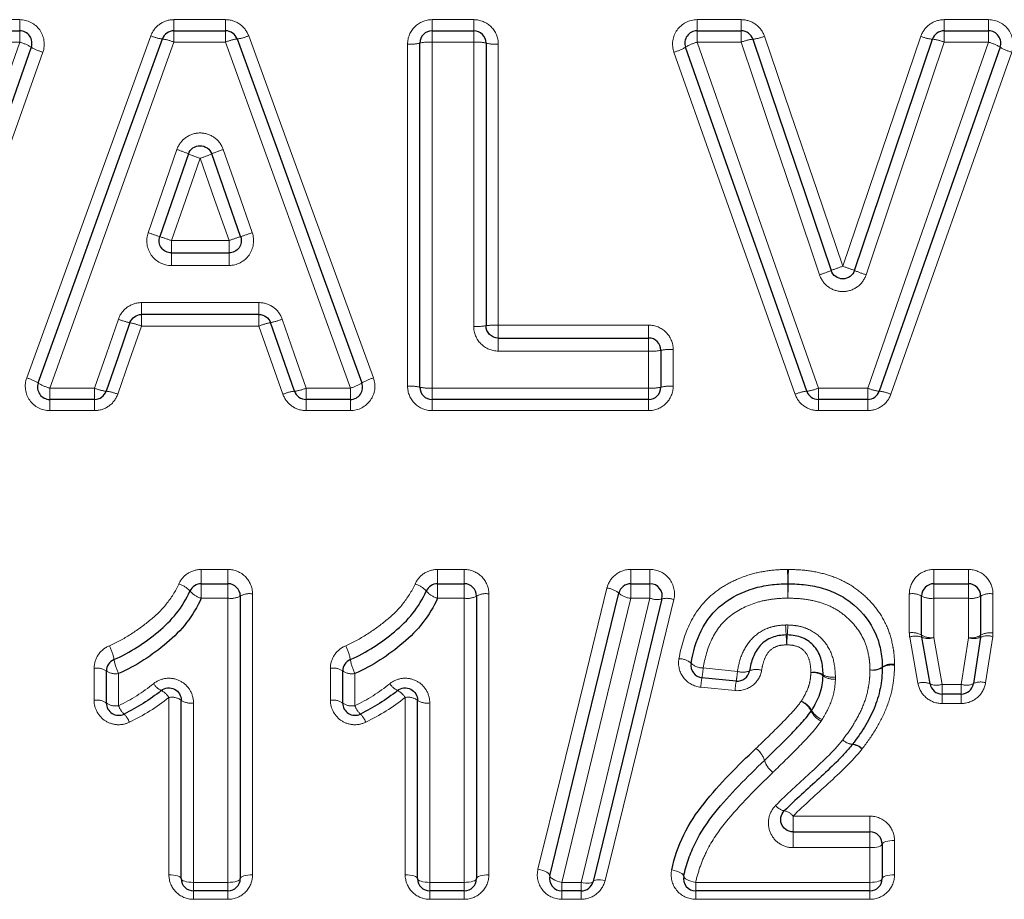
# Model space of a CAD drawing. Units: millimetres. Extents: x 86 to 321, y 4 to 293.
# Drawn here: x 224 to 240, y 184 to 198 of the extents above; entities that cross this region are included whole.
import ezdxf

# ---------------------------------------------------------------- set-up
doc = ezdxf.new("R2010")
doc.units = ezdxf.units.MM
doc.linetypes.add('PHANTOM', pattern=[12.7, 6.35, -1.27, 1.27, -1.27, 1.27, -1.27])

msp = doc.modelspace()

# ---------------------------------------------------------------- linework, layer by layer
at = {"color": 8, "linetype": 'PHANTOM', "lineweight": 18}
for p, q in [((223.012, 198.139), (223.734, 198.139)), ((223.734, 198.139), (223.734, 197.957)), ((226.245, 198.139), (226.245, 197.957)), ((226.245, 198.139), (227.085, 198.139)), ((227.085, 198.139), (227.085, 197.957)), ((230.447, 197.957), (230.447, 198.139)), ((230.447, 198.139), (231.124, 198.139)), ((231.124, 197.957), (231.124, 198.139)), ((234.76, 197.957), (234.76, 198.139)), ((234.76, 198.139), (235.478, 198.139)), ((235.478, 197.957), (235.478, 198.139)), ((238.781, 198.139), (238.781, 197.957)), ((238.781, 198.139), (239.503, 198.139)), ((239.503, 198.139), (239.503, 197.957)), ((223.734, 197.957), (223.734, 197.772)), ((226.245, 197.957), (226.245, 197.772)), ((227.085, 197.957), (227.085, 197.772)), ((230.447, 197.772), (230.447, 197.957)), ((231.124, 197.772), (231.124, 197.957)), ((234.76, 197.772), (234.76, 197.957)), ((235.478, 197.772), (235.478, 197.957)), ((238.781, 197.957), (238.781, 197.772)), ((239.503, 197.957), (239.503, 197.772)), ((223.734, 197.772), (223.012, 197.772)), ((227.085, 197.772), (226.245, 197.772)), ((230.447, 197.772), (230.447, 192.141)), ((231.124, 197.772), (230.447, 197.772)), ((231.124, 193.147), (231.124, 197.772)), ((235.478, 197.772), (234.76, 197.772)), ((239.503, 197.772), (238.781, 197.772)), ((230.047, 192.173), (230.047, 197.741)), ((231.524, 197.741), (231.524, 193.167)), ((226.203, 194.544), (227.141, 194.544)), ((226.203, 194.544), (226.203, 194.341)), ((227.141, 194.341), (227.141, 194.544)), ((226.203, 194.137), (226.203, 194.341)), ((227.141, 194.341), (227.141, 194.137)), ((227.141, 194.137), (226.203, 194.137)), ((225.718, 193.533), (227.629, 193.533)), ((225.718, 193.533), (225.718, 193.341)), ((227.629, 193.533), (227.629, 193.341)), ((225.718, 193.341), (225.718, 193.152)), ((227.629, 193.341), (227.629, 193.152)), ((227.629, 193.152), (225.718, 193.152)), ((231.524, 193.167), (231.524, 192.957)), ((231.524, 193.167), (233.97, 193.167)), ((233.97, 193.167), (233.97, 192.957)), ((231.524, 192.957), (231.524, 192.744)), ((233.97, 192.957), (233.97, 192.744)), ((233.97, 192.744), (231.524, 192.744)), ((233.97, 192.141), (233.97, 192.744)), ((234.37, 192.769), (234.37, 192.173)), ((224.224, 192.141), (224.952, 192.141)), ((224.224, 191.957), (224.224, 192.141)), ((224.952, 191.957), (224.952, 192.141)), ((228.396, 192.141), (229.116, 192.141)), ((228.396, 192.141), (228.396, 191.957)), ((229.116, 192.141), (229.116, 191.957)), ((230.447, 192.141), (233.97, 192.141)), ((230.447, 191.957), (230.447, 192.141)), ((233.97, 192.141), (233.97, 191.957)), ((236.733, 192.141), (237.536, 192.141)), ((236.733, 191.957), (236.733, 192.141)), ((237.536, 192.141), (237.536, 191.957)), ((224.224, 191.775), (224.224, 191.957)), ((224.952, 191.775), (224.952, 191.957)), ((228.396, 191.957), (228.396, 191.775)), ((229.116, 191.957), (229.116, 191.775)), ((230.447, 191.957), (230.447, 191.775)), ((233.97, 191.775), (233.97, 191.957)), ((236.733, 191.957), (236.733, 191.775)), ((237.536, 191.775), (237.536, 191.957)), ((224.952, 191.775), (224.224, 191.775)), ((229.116, 191.775), (228.396, 191.775)), ((233.97, 191.775), (230.447, 191.775)), ((237.536, 191.775), (236.733, 191.775)), ((226.689, 189.19), (227.124, 189.19)), ((226.689, 189.19), (226.689, 188.957)), ((227.124, 189.19), (227.124, 188.957)), ((230.535, 189.19), (230.97, 189.19)), ((230.535, 189.19), (230.535, 188.957)), ((230.97, 189.19), (230.97, 188.957)), ((233.68, 189.19), (233.993, 189.19)), ((233.68, 188.957), (233.68, 189.19)), ((233.993, 189.19), (233.993, 188.957)), ((238.614, 189.19), (239.175, 189.19)), ((238.614, 188.957), (238.614, 189.19)), ((239.175, 189.19), (239.175, 188.957)), ((226.689, 188.957), (226.689, 188.722)), ((227.124, 188.957), (227.124, 188.722)), ((230.535, 188.957), (230.535, 188.722)), ((230.97, 188.957), (230.97, 188.722)), ((233.68, 188.722), (233.68, 188.957)), ((233.993, 188.957), (233.993, 188.722)), ((238.614, 188.722), (238.614, 188.957)), ((239.175, 188.957), (239.175, 188.722)), ((227.524, 188.792), (227.524, 184.218)), ((231.37, 188.792), (231.37, 184.218)), ((238.214, 188.159), (238.214, 188.792)), ((239.575, 188.792), (239.575, 188.156)), ((227.124, 188.722), (226.689, 188.722)), ((227.124, 184.096), (227.124, 188.722)), ((230.97, 188.722), (230.535, 188.722)), ((230.97, 184.096), (230.97, 188.722)), ((233.993, 188.722), (233.68, 188.722)), ((239.175, 188.722), (238.614, 188.722)), ((238.614, 188.722), (238.614, 188.081)), ((239.175, 188.079), (239.175, 188.722)), ((238.354, 187.336), (238.22, 188.089)), ((238.614, 188.081), (238.748, 187.319)), ((239.059, 187.319), (239.175, 188.079)), ((239.571, 188.096), (239.455, 187.345)), ((224.945, 187.06), (224.945, 187.579)), ((228.791, 187.06), (228.791, 187.579)), ((234.858, 187.586), (235.416, 187.531)), ((225.345, 187.496), (225.345, 186.97)), ((229.191, 187.496), (229.191, 186.97)), ((235.377, 187.218), (234.819, 187.273)), ((238.748, 187.319), (239.059, 187.319)), ((238.748, 187.162), (238.748, 187.319)), ((239.059, 187.319), (239.059, 187.162)), ((226.163, 184.218), (226.163, 187.106)), ((230.009, 184.218), (230.009, 187.106)), ((238.748, 187.162), (238.748, 187.007)), ((239.059, 187.007), (239.059, 187.162)), ((226.563, 187.017), (226.563, 184.096)), ((230.409, 187.017), (230.409, 184.096)), ((239.059, 187.007), (238.748, 187.007)), ((236.321, 185.174), (237.573, 185.174)), ((236.321, 185.174), (236.321, 184.918)), ((237.573, 184.918), (237.573, 185.174)), ((236.321, 184.661), (236.321, 184.918)), ((237.573, 184.918), (237.573, 184.661)), ((237.573, 184.661), (236.321, 184.661)), ((237.573, 184.096), (237.573, 184.661)), ((237.973, 184.776), (237.973, 184.218)), ((226.563, 184.096), (227.124, 184.096)), ((226.563, 184.096), (226.563, 183.957)), ((227.124, 184.096), (227.124, 183.957)), ((230.409, 184.096), (230.97, 184.096)), ((230.409, 184.096), (230.409, 183.957)), ((230.97, 184.096), (230.97, 183.957)), ((232.559, 184.096), (232.872, 184.096)), ((232.559, 183.957), (232.559, 184.096)), ((232.872, 184.096), (232.872, 183.957)), ((234.737, 184.096), (237.573, 184.096)), ((234.737, 184.096), (234.737, 183.957)), ((237.573, 184.096), (237.573, 183.957)), ((226.563, 183.957), (226.563, 183.82)), ((227.124, 183.82), (226.563, 183.82)), ((227.124, 183.957), (227.124, 183.82)), ((230.409, 183.957), (230.409, 183.82)), ((230.97, 183.82), (230.409, 183.82)), ((230.97, 183.957), (230.97, 183.82)), ((232.559, 183.957), (232.559, 183.82)), ((232.872, 183.82), (232.559, 183.82)), ((232.872, 183.82), (232.872, 183.957)), ((234.737, 183.957), (234.737, 183.82)), ((237.573, 183.82), (234.737, 183.82)), ((237.573, 183.957), (237.573, 183.82))]:
    msp.add_line(p, q, dxfattribs=at)
at = {"color": 7, "linetype": 'Continuous', "lineweight": 25}
for p, q in [((223.012, 197.957), (223.734, 197.957)), ((226.245, 197.957), (227.085, 197.957)), ((230.447, 197.957), (231.124, 197.957)), ((234.76, 197.957), (235.478, 197.957)), ((238.781, 197.957), (239.503, 197.957)), ((230.247, 192.157), (230.247, 197.757)), ((231.324, 197.757), (231.324, 193.157)), ((226.203, 194.341), (227.141, 194.341)), ((227.629, 193.341), (225.718, 193.341)), ((231.524, 192.957), (233.97, 192.957)), ((234.17, 192.757), (234.17, 192.157)), ((224.952, 191.957), (224.224, 191.957)), ((229.116, 191.957), (228.396, 191.957)), ((233.97, 191.957), (230.447, 191.957)), ((237.536, 191.957), (236.733, 191.957)), ((226.689, 188.957), (227.124, 188.957)), ((230.535, 188.957), (230.97, 188.957)), ((233.68, 188.957), (233.993, 188.957)), ((238.614, 188.957), (239.175, 188.957)), ((227.324, 188.757), (227.324, 184.157)), ((231.17, 188.757), (231.17, 184.157)), ((238.414, 188.12), (238.414, 188.757)), ((239.375, 188.757), (239.375, 188.118)), ((238.551, 187.327), (238.417, 188.085)), ((239.373, 188.087), (239.257, 187.332)), ((225.145, 187.015), (225.145, 187.537)), ((228.991, 187.015), (228.991, 187.537)), ((235.396, 187.373), (234.839, 187.428)), ((226.363, 184.157), (226.363, 187.061)), ((230.209, 184.157), (230.209, 187.061)), ((239.059, 187.162), (238.748, 187.162)), ((236.321, 184.918), (237.573, 184.918)), ((237.773, 184.718), (237.773, 184.157)), ((227.124, 183.957), (226.563, 183.957)), ((230.97, 183.957), (230.409, 183.957)), ((232.872, 183.957), (232.559, 183.957)), ((237.573, 183.957), (234.737, 183.957))]:
    msp.add_line(p, q, dxfattribs=at)
at = {"color": 8, "linetype": 'PHANTOM', "lineweight": 18, "flags": 128}
for points in [[(221.767, 192.141), (222.422, 194.017), (223.079, 195.896), (223.734, 197.772)], [(223.848, 192.308), (224.521, 194.163), (225.195, 196.021), (225.868, 197.876)], [(226.245, 197.772), (225.571, 195.896), (224.897, 194.017), (224.224, 192.141)], [(229.116, 192.141), (228.439, 194.017), (227.762, 195.896), (227.085, 197.772)], [(227.461, 197.876), (228.138, 196.022), (228.815, 194.164), (229.492, 192.308)], [(234.76, 197.772), (235.417, 195.896), (236.075, 194.017), (236.733, 192.141)], [(236.753, 193.986), (236.327, 195.249), (235.902, 196.512), (235.478, 197.772)], [(235.856, 197.868), (236.281, 196.622), (236.706, 195.373), (237.131, 194.124)], [(237.131, 194.124), (237.555, 195.373), (237.979, 196.622), (238.402, 197.868)], [(238.781, 197.772), (238.358, 196.512), (237.934, 195.249), (237.51, 193.986)], [(237.536, 192.141), (238.191, 194.017), (238.848, 195.896), (239.503, 197.772)], [(224.112, 197.609), (223.456, 195.753), (222.799, 193.896), (222.144, 192.041)], [(236.355, 192.04), (235.698, 193.895), (235.04, 195.753), (234.383, 197.609)], [(239.881, 197.609), (239.225, 195.753), (238.569, 193.896), (237.913, 192.041)], [(225.825, 194.671), (226.059, 195.348), (226.293, 196.025)], [(227.048, 196.025), (227.283, 195.349), (227.519, 194.672)], [(226.671, 195.882), (226.437, 195.213), (226.203, 194.544)], [(227.141, 194.544), (226.906, 195.213), (226.671, 195.882)], [(224.952, 192.141), (225.146, 192.702), (225.34, 193.263)], [(225.718, 193.152), (225.524, 192.597), (225.33, 192.042)], [(228.019, 192.042), (227.824, 192.596), (227.629, 193.152)], [(228.007, 193.264), (228.202, 192.702), (228.396, 192.141)], [(232.17, 184.312), (232.54, 185.819), (232.914, 187.345), (233.292, 188.886)], [(233.68, 188.722), (233.302, 187.163), (232.928, 185.62), (232.559, 184.096)], [(232.872, 184.096), (233.241, 185.62), (233.615, 187.163), (233.993, 188.722)], [(234.381, 188.698), (234.004, 187.156), (233.63, 185.631), (233.261, 184.124)], [(237.573, 184.661), (237.612, 184.662), (237.649, 184.665), (237.684, 184.67), (237.714, 184.677), (237.739, 184.686), (237.758, 184.696), (237.769, 184.707), (237.773, 184.718)], [(237.773, 184.718), (237.777, 184.73), (237.788, 184.74), (237.807, 184.75), (237.831, 184.759), (237.862, 184.766), (237.896, 184.772), (237.934, 184.775), (237.973, 184.776)], [(232.364, 184.204), (232.363, 184.217), (232.354, 184.231), (232.337, 184.246), (232.313, 184.261), (232.283, 184.276), (232.248, 184.29), (232.21, 184.302), (232.17, 184.312)], [(234.542, 184.197), (234.54, 184.21), (234.53, 184.223), (234.513, 184.238), (234.489, 184.252), (234.458, 184.266), (234.424, 184.279), (234.385, 184.289), (234.346, 184.298)], [(226.363, 184.157), (226.359, 184.169), (226.347, 184.18), (226.329, 184.191), (226.304, 184.2), (226.274, 184.208), (226.239, 184.213), (226.202, 184.217), (226.163, 184.218)], [(226.563, 184.096), (226.524, 184.097), (226.486, 184.101), (226.451, 184.106), (226.421, 184.114), (226.396, 184.123), (226.378, 184.133), (226.366, 184.145), (226.363, 184.157)], [(227.324, 184.157), (227.32, 184.145), (227.309, 184.133), (227.29, 184.123), (227.266, 184.114), (227.235, 184.106), (227.201, 184.101), (227.163, 184.097), (227.124, 184.096)], [(227.324, 184.157), (227.328, 184.169), (227.339, 184.18), (227.358, 184.191), (227.383, 184.2), (227.413, 184.208), (227.448, 184.213), (227.485, 184.217), (227.524, 184.218)], [(230.209, 184.157), (230.205, 184.169), (230.193, 184.18), (230.175, 184.191), (230.15, 184.2), (230.12, 184.208), (230.085, 184.213), (230.048, 184.217), (230.009, 184.218)], [(230.409, 184.096), (230.37, 184.097), (230.332, 184.101), (230.298, 184.106), (230.267, 184.114), (230.242, 184.123), (230.224, 184.133), (230.213, 184.145), (230.209, 184.157)], [(231.17, 184.157), (231.166, 184.145), (231.155, 184.133), (231.137, 184.123), (231.112, 184.114), (231.081, 184.106), (231.047, 184.101), (231.009, 184.097), (230.97, 184.096)], [(231.17, 184.157), (231.174, 184.169), (231.185, 184.18), (231.204, 184.191), (231.229, 184.2), (231.259, 184.208), (231.294, 184.213), (231.331, 184.217), (231.37, 184.218)], [(232.559, 184.096), (232.519, 184.106), (232.481, 184.118), (232.446, 184.132), (232.416, 184.147), (232.392, 184.162), (232.375, 184.177), (232.366, 184.191), (232.364, 184.204)], [(233.261, 184.124), (233.224, 184.131), (233.189, 184.135), (233.157, 184.137), (233.128, 184.136), (233.104, 184.133), (233.085, 184.127), (233.072, 184.119), (233.066, 184.109)], [(234.737, 184.096), (234.698, 184.105), (234.66, 184.115), (234.625, 184.128), (234.595, 184.142), (234.57, 184.156), (234.553, 184.171), (234.543, 184.184), (234.542, 184.197)], [(237.573, 184.096), (237.612, 184.097), (237.649, 184.101), (237.684, 184.106), (237.714, 184.114), (237.739, 184.123), (237.758, 184.133), (237.769, 184.145), (237.773, 184.157)], [(237.773, 184.157), (237.777, 184.169), (237.788, 184.18), (237.807, 184.191), (237.831, 184.2), (237.862, 184.208), (237.896, 184.213), (237.934, 184.217), (237.973, 184.218)], [(233.066, 184.109), (233.06, 184.099), (233.048, 184.092), (233.029, 184.086), (233.005, 184.083), (232.976, 184.082), (232.943, 184.084), (232.908, 184.089), (232.872, 184.096)]]:
    msp.add_lwpolyline(points, dxfattribs=at)
at = {"color": 7, "linetype": 'Continuous', "lineweight": 25, "flags": 128}
for points in [[(224.036, 192.225), (224.709, 194.09), (225.383, 195.959), (226.056, 197.825)], [(227.273, 197.825), (227.95, 195.959), (228.627, 194.091), (229.304, 192.225)], [(235.667, 197.821), (236.092, 196.567), (236.517, 195.311), (236.942, 194.055)], [(237.321, 194.056), (237.745, 195.312), (238.169, 196.567), (238.592, 197.821)], [(223.923, 197.69), (223.267, 195.825), (222.611, 193.956), (221.955, 192.09)], [(236.544, 192.09), (235.887, 193.956), (235.229, 195.824), (234.572, 197.69)], [(239.692, 197.69), (239.037, 195.825), (238.38, 193.956), (237.724, 192.09)], [(226.482, 195.953), (226.248, 195.28), (226.014, 194.607)], [(227.33, 194.607), (227.095, 195.28), (226.86, 195.953)], [(225.529, 193.207), (225.335, 192.649), (225.141, 192.091)], [(228.208, 192.091), (228.013, 192.649), (227.818, 193.207)], [(232.364, 184.204), (232.734, 185.72), (233.108, 187.254), (233.486, 188.804)], [(234.187, 188.709), (233.809, 187.16), (233.436, 185.625), (233.066, 184.109)]]:
    msp.add_lwpolyline(points, dxfattribs=at)
at = {"color": 7, "linetype": 'Continuous', "lineweight": 25}
for centre, start, end in [((223.734, 197.757), 340.6405, 90), ((226.245, 197.757), 90, 160.1617), ((227.085, 197.757), 19.9296, 90), ((230.447, 197.757), 90, 180), ((231.124, 197.757), 0, 90), ((234.76, 197.757), 90, 199.4004), ((235.478, 197.757), 18.7077, 90), ((238.781, 197.757), 90, 161.3477), ((239.503, 197.757), 340.6405, 90), ((233.97, 192.757), 0, 90), ((224.224, 192.157), 160.1617, 270), ((229.116, 192.157), 270, 19.9296), ((230.447, 192.157), 180, 270), ((233.97, 192.157), 270, 0), ((224.952, 192.157), 270, 340.8519), ((228.396, 192.157), 199.2369, 270), ((236.733, 192.157), 199.4004, 270), ((237.536, 192.157), 270, 340.6405), ((226.689, 188.757), 90, 156.2032), ((227.124, 188.757), 0, 90), ((230.535, 188.757), 90, 156.2032), ((230.97, 188.757), 0, 90), ((233.68, 188.757), 90, 166.2991), ((233.993, 188.757), 346.31, 90), ((236.238, 188.757), 88.898, 90.7577), ((238.614, 188.757), 90, 180), ((239.175, 188.757), 0, 90), ((238.614, 188.12), 180, 190.0254), ((239.175, 188.118), 351.2814, 0), ((225.345, 187.537), 112.1418, 180), ((229.191, 187.537), 112.1418, 180), ((234.858, 187.627), 170.1989, 264.4076), ((235.416, 187.572), 264.4076, 350.4909), ((237.573, 187.597), 358.7119, 1.1235), ((238.748, 187.362), 190.0254, 270), ((239.059, 187.362), 270, 351.2814), ((225.345, 187.015), 180, 296.0426), ((229.191, 187.015), 180, 296.0426), ((237.13, 186.465), 321.5503, 322.8819), ((237.573, 184.718), 0, 90), ((226.563, 184.157), 180, 270), ((227.124, 184.157), 270, 0), ((230.409, 184.157), 180, 270), ((230.97, 184.157), 270, 0), ((232.559, 184.157), 166.2991, 270), ((234.737, 184.157), 168.3743, 270), ((237.573, 184.157), 270, 0), ((232.872, 184.157), 270, 346.31)]:
    msp.add_arc(centre, 0.2, start, end, dxfattribs=at)
at = {"color": 8, "linetype": 'PHANTOM', "lineweight": 18}
for centre, radius, start, end in [((223.549, 197.089), 0.708, 58.1397, 74.8456), ((226.126, 198.449), 0.628, 245.8392, 263.6893), ((225.976, 197.167), 0.662, 66.0486, 82.9936), ((227.355, 197.167), 0.663, 97.1042, 114.0402), ((227.203, 198.449), 0.628, 276.4056, 294.2508), ((230.397, 197.127), 0.648, 85.5998, 103.4198), ((231.174, 197.127), 0.648, 76.5802, 94.4002), ((234.946, 197.089), 0.708, 105.1964, 121.8972), ((235.734, 197.165), 0.659, 95.7998, 112.8499), ((235.611, 198.446), 0.627, 275.1352, 293.0505), ((238.647, 198.445), 0.627, 247.0037, 264.9226), ((238.526, 197.165), 0.659, 67.2043, 84.2589), ((239.318, 197.089), 0.708, 58.1398, 74.8458), ((224.306, 198.32), 0.737, 238.6496, 254.6744), ((230.097, 198.383), 0.644, 265.5763, 283.4941), ((231.474, 198.383), 0.644, 256.5059, 274.4237), ((234.188, 198.32), 0.737, 285.3674, 301.3872), ((240.076, 198.32), 0.737, 238.6492, 254.6748), ((225.751, 194.311), 1.798, 66.0051, 72.4485), ((227.593, 194.312), 1.798, 107.6372, 114.0802), ((227.291, 197.821), 2.035, 246.5739, 252.2568), ((226.047, 197.821), 2.036, 287.8294, 293.5095), ((228.037, 200.883), 6.594, 250.3971, 252.1305), ((224.686, 190.331), 4.477, 70.194, 72.7438), ((228.665, 190.332), 4.479, 107.3426, 109.8913), ((225.292, 200.895), 6.61, 287.9582, 289.6874), ((237.806, 191.975), 2.253, 107.4204, 112.5491), ((236.459, 191.975), 2.252, 67.5051, 72.6354), ((236.169, 195.866), 1.968, 287.2321, 293.1087), ((238.092, 195.867), 1.968, 246.9468, 252.8233), ((225.746, 194.285), 1.1, 248.3191, 258.5979), ((225.339, 192.21), 1.014, 68.1115, 79.2501), ((228.009, 192.211), 1.015, 100.8427, 111.9756), ((227.599, 194.286), 1.101, 281.4974, 291.7674), ((231.174, 194.14), 0.995, 267.1268, 278.6785), ((231.474, 192.179), 0.989, 87.111, 98.7271), ((234.02, 193.56), 0.818, 266.5074, 280.5849), ((234.32, 191.958), 0.813, 86.4884, 100.6441), ((223.646, 191.595), 0.741, 58.2227, 74.181), ((224.416, 192.825), 0.711, 237.7019, 254.3558), ((228.923, 192.826), 0.711, 285.7377, 302.3817), ((229.695, 191.595), 0.741, 105.9133, 121.8585), ((230.097, 191.53), 0.644, 76.5059, 94.4237), ((230.397, 192.787), 0.648, 256.5802, 274.4002), ((234.02, 192.787), 0.648, 265.5998, 283.4198), ((234.321, 191.53), 0.644, 85.5763, 103.4941), ((225.213, 192.748), 0.661, 246.7209, 263.7307), ((225.08, 191.466), 0.628, 66.5168, 84.4075), ((228.27, 191.466), 0.628, 95.6844, 113.5705), ((228.134, 192.748), 0.661, 276.3641, 293.3655), ((236.608, 191.466), 0.628, 95.8546, 113.7312), ((236.469, 192.747), 0.661, 276.5385, 293.5249), ((237.799, 192.747), 0.661, 246.515, 263.505), ((237.661, 191.466), 0.628, 66.3086, 84.1882), ((208.498, 188.758), 27.738, 0.4103, 0.8913), ((255.304, 188.758), 19.063, 178.7036, 179.4035), ((226.223, 188.591), 0.375, 41.1321, 74.6147), ((230.069, 188.591), 0.375, 41.1321, 74.6148), ((262.556, 189.136), 26.321, 180.3894, 180.9008), ((218.129, 189.136), 18.113, 358.6903, 359.4334), ((226.786, 189.078), 0.369, 220.6581, 254.7675), ((227.476, 188.481), 0.315, 81.1444, 118.7791), ((230.632, 189.078), 0.369, 220.658, 254.7676), ((231.322, 188.481), 0.315, 81.1444, 118.779), ((233.262, 188.545), 0.342, 49.1952, 85.0638), ((233.709, 189.06), 0.34, 228.9557, 265.134), ((238.262, 188.481), 0.315, 61.2211, 98.8555), ((239.527, 188.481), 0.315, 81.1444, 118.7791), ((227.173, 189.034), 0.316, 261.1825, 298.6307), ((231.019, 189.034), 0.316, 261.1824, 298.6308), ((234.108, 189.007), 0.307, 247.8803, 284.8147), ((234.267, 188.418), 0.302, 67.7534, 105.3727), ((238.565, 189.034), 0.316, 241.3691, 278.8177), ((239.224, 189.034), 0.316, 261.1825, 298.6307), ((240.518, 188.448), 4.321, 182.1544, 184.3116), ((232.169, 188.448), 4.071, 355.4244, 357.714), ((238.262, 187.871), 0.291, 58.5657, 99.5119), ((239.527, 187.869), 0.291, 80.4856, 121.4441), ((232.264, 187.816), 3.957, 2.1231, 4.4429), ((239.945, 187.816), 3.73, 175.2856, 177.747), ((238.313, 187.825), 0.281, 68.1908, 109.2998), ((238.566, 188.37), 0.292, 238.7239, 279.4743), ((238.52, 188.35), 0.284, 248.6448, 289.2025), ((239.224, 188.368), 0.292, 260.5242, 301.2848), ((239.263, 188.35), 0.285, 252.0535, 292.705), ((239.484, 187.828), 0.281, 71.9626, 113.1207), ((224.454, 187.575), 0.829, 10.2701, 26.7453), ((228.3, 187.575), 0.829, 10.2704, 26.7449), ((226.057, 187.858), 0.799, 189.7547, 206.9774), ((229.903, 187.858), 0.799, 189.7546, 206.9775), ((234.465, 187.444), 0.293, 47.9851, 90.2506), ((224.992, 187.31), 0.274, 56.2022, 100.0587), ((225.297, 187.766), 0.275, 236.37, 280.021), ((228.839, 187.31), 0.274, 56.2023, 100.0585), ((229.143, 187.766), 0.275, 236.3699, 280.0211), ((234.857, 187.878), 0.292, 227.8809, 270.2778), ((233.086, 187.725), 1.778, 350.3947, 355.5191), ((233.662, 187.668), 1.76, 350.3595, 355.5272), ((235.504, 187.783), 0.267, 250.8205, 294.1497), ((235.723, 187.299), 0.264, 70.7331, 114.5904), ((236.668, 187.248), 0.269, 57.9077, 102.1466), ((236.646, 187.238), 0.275, 53.1603, 97.2055), ((237.616, 187.83), 0.278, 261.1288, 304.4469), ((237.626, 187.825), 0.275, 258.7775, 302.1723), ((237.93, 187.373), 0.277, 81.0984, 124.5811), ((237.919, 187.361), 0.274, 78.7323, 122.3763), ((236.451, 187.147), 1.637, 170.1049, 175.5856), ((236.992, 187.094), 1.62, 170.0681, 175.5939), ((236.954, 187.706), 0.271, 238.1353, 282.0977), ((236.976, 187.68), 0.276, 233.2448, 277.1862), ((238.442, 187.093), 0.258, 65.0657, 109.9288), ((239.372, 187.099), 0.259, 71.3272, 116.2305), ((226.176, 187.496), 0.311, 212.1218, 243.6183), ((225.912, 186.95), 0.295, 31.9039, 64.8559), ((230.022, 187.496), 0.311, 212.1217, 243.6184), ((229.758, 186.95), 0.295, 31.9036, 64.8562), ((238.659, 187.565), 0.261, 245.5232, 289.8414), ((239.143, 187.567), 0.262, 251.4089, 295.8109), ((224.992, 186.804), 0.26, 54.1369, 100.5055), ((226.21, 186.849), 0.261, 54.3174, 100.4668), ((226.515, 187.275), 0.263, 234.4917, 280.4308), ((228.838, 186.804), 0.26, 54.1371, 100.5054), ((230.056, 186.849), 0.261, 54.3175, 100.4667), ((230.361, 187.275), 0.263, 234.4916, 280.4309), ((236.336, 186.736), 0.33, 29.071, 69.2162), ((236.303, 186.73), 0.349, 26.1355, 64.4981), ((225.297, 187.228), 0.261, 234.3126, 280.468), ((225.703, 187.108), 0.384, 200.9547, 225.1461), ((229.143, 187.228), 0.261, 234.3125, 280.4681), ((229.55, 187.108), 0.384, 200.9544, 225.1464), ((236.926, 187.031), 0.343, 205.5574, 244.7026), ((236.911, 187.052), 0.326, 208.5505, 249.3904), ((225.183, 186.575), 0.36, 20.7435, 46.2566), ((229.03, 186.575), 0.36, 20.7431, 46.2569), ((237.304, 186.587), 0.243, 224.2854, 266.6117), ((237.309, 186.584), 0.244, 223.0713, 264.8509), ((235.489, 185.966), 0.385, 17.588, 53.6172), ((235.49, 185.966), 0.384, 17.6455, 53.7371), ((237.27, 186.105), 0.236, 42.9246, 85.9945), ((237.28, 186.109), 0.235, 44.144, 87.7307), ((236.217, 186.193), 0.377, 197.0172, 233.9902), ((236.217, 186.192), 0.378, 196.9597, 233.87), ((236.22, 185.483), 0.227, 216.5573, 259.6013), ((236.145, 185.044), 0.219, 36.4419, 80.8415)]:
    msp.add_arc(centre, radius, start, end, dxfattribs=at)
for points, knots in [([(224.112, 197.609), (224.154, 197.73), (224.134, 197.868), (223.986, 198.075), (223.862, 198.139), (223.734, 198.139)], [0, 0, 0, 0, 0.5, 0.5, 1, 1, 1, 1]), ([(226.245, 198.139), (226.162, 198.139), (226.081, 198.113), (225.948, 198.02), (225.896, 197.953), (225.868, 197.876)], [0, 0, 0, 0, 0.5, 0.5, 1, 1, 1, 1]), ([(227.461, 197.876), (227.433, 197.953), (227.381, 198.02), (227.248, 198.113), (227.167, 198.139), (227.085, 198.139)], [0, 0, 0, 0, 0.5, 0.5, 1, 1, 1, 1]), ([(230.447, 198.139), (230.342, 198.139), (230.238, 198.095), (230.091, 197.949), (230.047, 197.846), (230.047, 197.741)], [0, 0, 0, 0, 0.5, 0.5, 1, 1, 1, 1]), ([(231.524, 197.741), (231.524, 197.846), (231.481, 197.949), (231.333, 198.096), (231.23, 198.139), (231.124, 198.139)], [0, 0, 0, 0, 0.5, 0.5, 1, 1, 1, 1]), ([(234.76, 198.139), (234.632, 198.139), (234.508, 198.074), (234.36, 197.867), (234.34, 197.729), (234.383, 197.609)], [0, 0, 0, 0, 0.5, 0.5, 1, 1, 1, 1]), ([(235.856, 197.868), (235.83, 197.947), (235.778, 198.016), (235.643, 198.112), (235.561, 198.139), (235.478, 198.139)], [0, 0, 0, 0, 0.5, 0.5, 1, 1, 1, 1]), ([(238.781, 198.139), (238.698, 198.139), (238.615, 198.112), (238.48, 198.016), (238.429, 197.947), (238.402, 197.868)], [0, 0, 0, 0, 0.5, 0.5, 1, 1, 1, 1]), ([(239.881, 197.609), (239.923, 197.73), (239.903, 197.868), (239.756, 198.075), (239.632, 198.139), (239.503, 198.139)], [0, 0, 0, 0, 0.5, 0.5, 1, 1, 1, 1]), ([(227.048, 196.025), (227.021, 196.104), (226.969, 196.173), (226.835, 196.268), (226.752, 196.295), (226.588, 196.295), (226.505, 196.268), (226.371, 196.172), (226.32, 196.103), (226.293, 196.025)], [0, 0, 0, 0, 0.25, 0.25, 0.5, 0.5, 0.75, 0.75, 1, 1, 1, 1]), ([(225.825, 194.671), (225.783, 194.55), (225.803, 194.41), (225.95, 194.202), (226.074, 194.137), (226.203, 194.137)], [0, 0, 0, 0, 0.5, 0.5, 1, 1, 1, 1]), ([(227.141, 194.137), (227.27, 194.137), (227.394, 194.203), (227.541, 194.411), (227.561, 194.55), (227.519, 194.672)], [0, 0, 0, 0, 0.5, 0.5, 1, 1, 1, 1]), ([(236.753, 193.986), (236.779, 193.906), (236.831, 193.836), (236.966, 193.74), (237.049, 193.713), (237.215, 193.713), (237.298, 193.74), (237.433, 193.837), (237.484, 193.907), (237.51, 193.986)], [0, 0, 0, 0, 0.25, 0.25, 0.5, 0.5, 0.75, 0.75, 1, 1, 1, 1]), ([(225.718, 193.533), (225.634, 193.533), (225.552, 193.507), (225.418, 193.41), (225.367, 193.342), (225.34, 193.263)], [0, 0, 0, 0, 0.5, 0.5, 1, 1, 1, 1]), ([(228.007, 193.264), (227.98, 193.342), (227.928, 193.411), (227.794, 193.507), (227.712, 193.533), (227.629, 193.533)], [0, 0, 0, 0, 0.5, 0.5, 1, 1, 1, 1]), ([(231.124, 193.147), (231.124, 193.041), (231.167, 192.937), (231.315, 192.788), (231.418, 192.744), (231.524, 192.744)], [0, 0, 0, 0, 0.5, 0.5, 1, 1, 1, 1]), ([(234.37, 192.769), (234.37, 192.874), (234.327, 192.978), (234.179, 193.124), (234.076, 193.167), (233.97, 193.167)], [0, 0, 0, 0, 0.5, 0.5, 1, 1, 1, 1]), ([(223.848, 192.308), (223.804, 192.187), (223.824, 192.047), (223.971, 191.839), (224.095, 191.775), (224.224, 191.775)], [0, 0, 0, 0, 0.5, 0.5, 1, 1, 1, 1]), ([(229.116, 191.775), (229.245, 191.775), (229.37, 191.84), (229.517, 192.049), (229.536, 192.187), (229.492, 192.308)], [0, 0, 0, 0, 0.5, 0.5, 1, 1, 1, 1]), ([(230.047, 192.173), (230.047, 192.067), (230.091, 191.964), (230.238, 191.818), (230.342, 191.775), (230.447, 191.775)], [0, 0, 0, 0, 0.5, 0.5, 1, 1, 1, 1]), ([(233.97, 191.775), (234.076, 191.775), (234.179, 191.818), (234.327, 191.965), (234.37, 192.067), (234.37, 192.173)], [0, 0, 0, 0, 0.5, 0.5, 1, 1, 1, 1]), ([(224.952, 191.775), (225.035, 191.775), (225.117, 191.801), (225.251, 191.896), (225.303, 191.964), (225.33, 192.042)], [0, 0, 0, 0, 0.5, 0.5, 1, 1, 1, 1]), ([(228.019, 192.042), (228.046, 191.963), (228.098, 191.895), (228.232, 191.801), (228.313, 191.775), (228.396, 191.775)], [0, 0, 0, 0, 0.5, 0.5, 1, 1, 1, 1]), ([(236.355, 192.04), (236.383, 191.963), (236.435, 191.895), (236.569, 191.801), (236.65, 191.775), (236.733, 191.775)], [0, 0, 0, 0, 0.5, 0.5, 1, 1, 1, 1]), ([(237.536, 191.775), (237.619, 191.775), (237.7, 191.801), (237.834, 191.895), (237.886, 191.963), (237.913, 192.041)], [0, 0, 0, 0, 0.5, 0.5, 1, 1, 1, 1]), ([(226.689, 189.19), (226.611, 189.19), (226.534, 189.166), (226.405, 189.083), (226.354, 189.023), (226.323, 188.952)], [0, 0, 0, 0, 0.5, 0.5, 1, 1, 1, 1]), ([(227.524, 188.792), (227.524, 188.896), (227.481, 188.999), (227.334, 189.146), (227.23, 189.19), (227.124, 189.19)], [0, 0, 0, 0, 0.5, 0.5, 1, 1, 1, 1]), ([(230.535, 189.19), (230.457, 189.19), (230.38, 189.166), (230.251, 189.083), (230.2, 189.023), (230.169, 188.952)], [0, 0, 0, 0, 0.5, 0.5, 1, 1, 1, 1]), ([(231.37, 188.792), (231.37, 188.896), (231.327, 188.999), (231.18, 189.146), (231.076, 189.19), (230.97, 189.19)], [0, 0, 0, 0, 0.5, 0.5, 1, 1, 1, 1]), ([(233.68, 189.19), (233.59, 189.19), (233.503, 189.159), (233.362, 189.049), (233.313, 188.972), (233.292, 188.886)], [0, 0, 0, 0, 0.5, 0.5, 1, 1, 1, 1]), ([(234.381, 188.698), (234.41, 188.815), (234.382, 188.943), (234.234, 189.131), (234.115, 189.19), (233.993, 189.19)], [0, 0, 0, 0, 0.5, 0.5, 1, 1, 1, 1]), ([(234.464, 187.736), (234.499, 187.941), (234.559, 188.143), (234.744, 188.514), (234.879, 188.684), (235.129, 188.878), (235.217, 188.934), (235.405, 189.031), (235.504, 189.07), (235.706, 189.132), (235.809, 189.153), (236.02, 189.183), (236.126, 189.188), (236.232, 189.19)], [0, 0, 0, 0, 0.25, 0.25, 0.5, 0.5, 0.625, 0.625, 0.75, 0.75, 0.875, 0.875, 1, 1, 1, 1]), ([(236.245, 189.189), (236.355, 189.187), (236.464, 189.183), (236.679, 189.154), (236.787, 189.131), (236.996, 189.067), (237.095, 189.025), (237.285, 188.921), (237.375, 188.857), (237.54, 188.714), (237.614, 188.635), (237.744, 188.463), (237.8, 188.369), (237.888, 188.174), (237.919, 188.071), (237.951, 187.914), (237.96, 187.86), (237.97, 187.754), (237.972, 187.7), (237.973, 187.646)], [0, 0, 0, 0, 0.125, 0.125, 0.25, 0.25, 0.375, 0.375, 0.5, 0.5, 0.625, 0.625, 0.75, 0.75, 0.875, 0.875, 0.9375, 0.9375, 1, 1, 1, 1]), ([(238.614, 189.19), (238.508, 189.19), (238.404, 189.146), (238.257, 188.999), (238.214, 188.896), (238.214, 188.792)], [0, 0, 0, 0, 0.5, 0.5, 1, 1, 1, 1]), ([(239.575, 188.792), (239.575, 188.896), (239.532, 188.999), (239.385, 189.146), (239.282, 189.19), (239.175, 189.19)], [0, 0, 0, 0, 0.5, 0.5, 1, 1, 1, 1]), ([(225.194, 187.948), (225.314, 187.997), (225.427, 188.061), (225.644, 188.2), (225.749, 188.275), (225.948, 188.439), (226.041, 188.526), (226.2, 188.725), (226.27, 188.834), (226.323, 188.952)], [0, 0, 0, 0, 0.25, 0.25, 0.5, 0.5, 0.75, 0.75, 1, 1, 1, 1]), ([(229.04, 187.948), (229.16, 187.997), (229.273, 188.061), (229.49, 188.2), (229.595, 188.275), (229.795, 188.439), (229.887, 188.526), (230.046, 188.725), (230.116, 188.834), (230.169, 188.952)], [0, 0, 0, 0, 0.25, 0.25, 0.5, 0.5, 0.75, 0.75, 1, 1, 1, 1]), ([(236.238, 188.722), (236.154, 188.721), (236.07, 188.718), (235.906, 188.695), (235.825, 188.68), (235.584, 188.609), (235.436, 188.536), (235.172, 188.334), (235.07, 188.202), (234.93, 187.905), (234.886, 187.747), (234.858, 187.586)], [0, 0, 0, 0, 0.125, 0.125, 0.25, 0.25, 0.5, 0.5, 0.75, 0.75, 1, 1, 1, 1]), ([(237.573, 187.555), (237.572, 187.597), (237.571, 187.638), (237.564, 187.72), (237.558, 187.761), (237.533, 187.882), (237.511, 187.96), (237.407, 188.188), (237.303, 188.321), (237.112, 188.483), (237.042, 188.531), (236.894, 188.607), (236.816, 188.637), (236.654, 188.681), (236.572, 188.698), (236.406, 188.718), (236.322, 188.72), (236.238, 188.722)], [0, 0, 0, 0, 0.0625, 0.0625, 0.125, 0.125, 0.25, 0.25, 0.5, 0.5, 0.625, 0.625, 0.75, 0.75, 0.875, 0.875, 1, 1, 1, 1]), ([(235.416, 187.531), (235.432, 187.628), (235.456, 187.726), (235.532, 187.907), (235.585, 187.993), (235.726, 188.137), (235.81, 188.193), (235.95, 188.249), (235.999, 188.262), (236.098, 188.28), (236.149, 188.283), (236.2, 188.285)], [0, 0, 0, 0, 0.25, 0.25, 0.5, 0.5, 0.75, 0.75, 0.875, 0.875, 1, 1, 1, 1]), ([(236.238, 188.285), (236.292, 188.283), (236.346, 188.279), (236.453, 188.26), (236.505, 188.244), (236.655, 188.18), (236.744, 188.115), (236.884, 187.954), (236.935, 187.857), (236.998, 187.655), (237.007, 187.548), (237.011, 187.441)], [0, 0, 0, 0, 0.125, 0.125, 0.25, 0.25, 0.5, 0.5, 0.75, 0.75, 1, 1, 1, 1]), ([(225.194, 187.948), (225.119, 187.918), (225.056, 187.865), (224.968, 187.735), (224.945, 187.658), (224.945, 187.579)], [0, 0, 0, 0, 0.5, 0.5, 1, 1, 1, 1]), ([(229.04, 187.948), (228.966, 187.918), (228.902, 187.865), (228.814, 187.735), (228.791, 187.658), (228.791, 187.579)], [0, 0, 0, 0, 0.5, 0.5, 1, 1, 1, 1]), ([(236.218, 187.963), (236.163, 187.96), (236.107, 187.957), (236.005, 187.919), (235.958, 187.887), (235.888, 187.804), (235.866, 187.755), (235.83, 187.654), (235.819, 187.601), (235.81, 187.549)], [0, 0, 0, 0, 0.25, 0.25, 0.5, 0.5, 0.75, 0.75, 1, 1, 1, 1]), ([(236.611, 187.511), (236.609, 187.568), (236.607, 187.625), (236.582, 187.735), (236.56, 187.79), (236.491, 187.881), (236.443, 187.916), (236.334, 187.957), (236.276, 187.96), (236.218, 187.963)], [0, 0, 0, 0, 0.25, 0.25, 0.5, 0.5, 0.75, 0.75, 1, 1, 1, 1]), ([(234.464, 187.736), (234.445, 187.629), (234.473, 187.515), (234.605, 187.342), (234.708, 187.284), (234.819, 187.273)], [0, 0, 0, 0, 0.5, 0.5, 1, 1, 1, 1]), ([(235.377, 187.218), (235.478, 187.209), (235.581, 187.239), (235.74, 187.361), (235.794, 187.45), (235.81, 187.549)], [0, 0, 0, 0, 0.5, 0.5, 1, 1, 1, 1]), ([(236.454, 187.044), (236.497, 187.116), (236.539, 187.189), (236.582, 187.306), (236.593, 187.346), (236.607, 187.428), (236.609, 187.47), (236.611, 187.511)], [0, 0, 0, 0, 0.5, 0.5, 0.75, 0.75, 1, 1, 1, 1]), ([(237.13, 186.417), (237.193, 186.5), (237.254, 186.585), (237.362, 186.762), (237.412, 186.854), (237.492, 187.045), (237.523, 187.145), (237.553, 187.297), (237.561, 187.348), (237.571, 187.451), (237.572, 187.503), (237.573, 187.555)], [0, 0, 0, 0, 0.25, 0.25, 0.5, 0.5, 0.75, 0.75, 0.875, 0.875, 1, 1, 1, 1]), ([(237.973, 187.63), (237.971, 187.568), (237.97, 187.506), (237.958, 187.383), (237.949, 187.322), (237.913, 187.14), (237.877, 187.022), (237.783, 186.793), (237.725, 186.684), (237.597, 186.473), (237.524, 186.372), (237.449, 186.273)], [0, 0, 0, 0, 0.125, 0.125, 0.25, 0.25, 0.5, 0.5, 0.75, 0.75, 1, 1, 1, 1]), ([(226.563, 187.017), (226.563, 187.091), (226.542, 187.165), (226.464, 187.292), (226.406, 187.345), (226.272, 187.411), (226.193, 187.425), (226.043, 187.408), (225.971, 187.378), (225.912, 187.33)], [0, 0, 0, 0, 0.25, 0.25, 0.5, 0.5, 0.75, 0.75, 1, 1, 1, 1]), ([(230.409, 187.017), (230.409, 187.091), (230.388, 187.165), (230.31, 187.292), (230.252, 187.345), (230.118, 187.411), (230.039, 187.425), (229.889, 187.408), (229.817, 187.378), (229.758, 187.33)], [0, 0, 0, 0, 0.25, 0.25, 0.5, 0.5, 0.75, 0.75, 1, 1, 1, 1]), ([(237.011, 187.406), (237.008, 187.347), (237.004, 187.289), (236.984, 187.173), (236.969, 187.117), (236.912, 186.95), (236.857, 186.848), (236.796, 186.747)], [0, 0, 0, 0, 0.25, 0.25, 0.5, 0.5, 1, 1, 1, 1]), ([(239.059, 187.007), (239.156, 187.007), (239.249, 187.042), (239.393, 187.166), (239.441, 187.252), (239.455, 187.345)], [0, 0, 0, 0, 0.5, 0.5, 1, 1, 1, 1]), ([(238.354, 187.336), (238.37, 187.245), (238.418, 187.161), (238.561, 187.041), (238.653, 187.007), (238.748, 187.007)], [0, 0, 0, 0, 0.5, 0.5, 1, 1, 1, 1]), ([(224.945, 187.06), (224.945, 186.926), (225.016, 186.797), (225.188, 186.688), (225.255, 186.667), (225.39, 186.659), (225.459, 186.673), (225.52, 186.703)], [0, 0, 0, 0, 0.5, 0.5, 0.75, 0.75, 1, 1, 1, 1]), ([(228.791, 187.06), (228.791, 186.926), (228.862, 186.797), (229.034, 186.688), (229.101, 186.667), (229.236, 186.659), (229.305, 186.673), (229.366, 186.703)], [0, 0, 0, 0, 0.5, 0.5, 0.75, 0.75, 1, 1, 1, 1]), ([(235.717, 186.276), (235.845, 186.399), (235.973, 186.521), (236.161, 186.711), (236.223, 186.774), (236.343, 186.905), (236.402, 186.972), (236.454, 187.044)], [0, 0, 0, 0, 0.5, 0.5, 0.75, 0.75, 1, 1, 1, 1]), ([(236.779, 186.721), (236.669, 186.565), (236.536, 186.427), (236.269, 186.154), (236.132, 186.021), (235.995, 185.888)], [0, 0, 0, 0, 0.5, 0.5, 1, 1, 1, 1]), ([(236.038, 185.348), (236.218, 185.528), (236.408, 185.698), (236.783, 186.044), (236.972, 186.217), (237.13, 186.417)], [0, 0, 0, 0, 0.5, 0.5, 1, 1, 1, 1]), ([(237.443, 186.266), (237.28, 186.062), (237.089, 185.883), (236.702, 185.53), (236.506, 185.357), (236.321, 185.174)], [0, 0, 0, 0, 0.5, 0.5, 1, 1, 1, 1]), ([(235.994, 185.887), (235.724, 185.626), (235.458, 185.361), (235.106, 184.926), (235.001, 184.774), (234.879, 184.53), (234.843, 184.446), (234.782, 184.274), (234.756, 184.186), (234.737, 184.096)], [0, 0, 0, 0, 0.5, 0.5, 0.75, 0.75, 0.875, 0.875, 1, 1, 1, 1]), ([(236.038, 185.348), (235.982, 185.291), (235.944, 185.22), (235.913, 185.068), (235.92, 184.987), (235.977, 184.842), (236.028, 184.777), (236.159, 184.686), (236.239, 184.661), (236.321, 184.661)], [0, 0, 0, 0, 0.25, 0.25, 0.5, 0.5, 0.75, 0.75, 1, 1, 1, 1]), ([(237.973, 184.776), (237.973, 184.879), (237.931, 184.981), (237.785, 185.129), (237.68, 185.174), (237.573, 185.174)], [0, 0, 0, 0, 0.5, 0.5, 1, 1, 1, 1]), ([(232.17, 184.312), (232.142, 184.196), (232.168, 184.071), (232.314, 183.881), (232.434, 183.82), (232.559, 183.82)], [0, 0, 0, 0, 0.5, 0.5, 1, 1, 1, 1]), ([(234.346, 184.298), (234.322, 184.184), (234.351, 184.062), (234.498, 183.879), (234.615, 183.82), (234.737, 183.82)], [0, 0, 0, 0, 0.5, 0.5, 1, 1, 1, 1]), ([(226.163, 184.218), (226.163, 184.115), (226.204, 184.014), (226.35, 183.866), (226.454, 183.82), (226.563, 183.82)], [0, 0, 0, 0, 0.5, 0.5, 1, 1, 1, 1]), ([(227.124, 183.82), (227.232, 183.82), (227.337, 183.866), (227.483, 184.014), (227.524, 184.115), (227.524, 184.218)], [0, 0, 0, 0, 0.5, 0.5, 1, 1, 1, 1]), ([(230.009, 184.218), (230.009, 184.115), (230.05, 184.014), (230.196, 183.866), (230.301, 183.82), (230.409, 183.82)], [0, 0, 0, 0, 0.5, 0.5, 1, 1, 1, 1]), ([(230.97, 183.82), (231.078, 183.82), (231.183, 183.866), (231.329, 184.014), (231.37, 184.115), (231.37, 184.218)], [0, 0, 0, 0, 0.5, 0.5, 1, 1, 1, 1]), ([(237.573, 183.82), (237.681, 183.82), (237.786, 183.866), (237.932, 184.014), (237.973, 184.115), (237.973, 184.218)], [0, 0, 0, 0, 0.5, 0.5, 1, 1, 1, 1]), ([(232.872, 183.82), (232.964, 183.82), (233.053, 183.852), (233.192, 183.963), (233.24, 184.039), (233.261, 184.124)], [0, 0, 0, 0, 0.5, 0.5, 1, 1, 1, 1])]:
    msp.add_open_spline(points, degree=3, knots=knots, dxfattribs=at)
at = {"color": 7, "linetype": 'Continuous', "lineweight": 25}
for points, knots in [([(226.482, 195.953), (226.495, 195.992), (226.521, 196.026), (226.588, 196.074), (226.629, 196.087), (226.711, 196.087), (226.753, 196.074), (226.82, 196.027), (226.846, 195.993), (226.86, 195.953)], [0, 0, 0, 0, 0.25, 0.25, 0.5, 0.5, 0.75, 0.75, 1, 1, 1, 1]), ([(226.203, 194.341), (226.139, 194.341), (226.077, 194.374), (226.003, 194.477), (225.993, 194.546), (226.014, 194.607)], [0, 0, 0, 0, 0.5, 0.5, 1, 1, 1, 1]), ([(227.33, 194.607), (227.351, 194.547), (227.341, 194.478), (227.267, 194.374), (227.205, 194.341), (227.141, 194.341)], [0, 0, 0, 0, 0.5, 0.5, 1, 1, 1, 1]), ([(237.321, 194.056), (237.308, 194.016), (237.282, 193.982), (237.215, 193.933), (237.173, 193.92), (237.09, 193.92), (237.049, 193.933), (236.982, 193.981), (236.955, 194.016), (236.942, 194.055)], [0, 0, 0, 0, 0.25, 0.25, 0.5, 0.5, 0.75, 0.75, 1, 1, 1, 1]), ([(231.524, 192.957), (231.471, 192.957), (231.419, 192.979), (231.346, 193.052), (231.324, 193.104), (231.324, 193.157)], [0, 0, 0, 0, 0.5, 0.5, 1, 1, 1, 1]), ([(234.661, 187.661), (234.693, 187.845), (234.745, 188.025), (234.909, 188.361), (235.026, 188.51), (235.326, 188.741), (235.494, 188.825), (235.766, 188.907), (235.859, 188.926), (236.045, 188.951), (236.14, 188.955), (236.235, 188.957)], [0, 0, 0, 0, 0.25, 0.25, 0.5, 0.5, 0.75, 0.75, 0.875, 0.875, 1, 1, 1, 1]), ([(236.242, 188.957), (236.338, 188.955), (236.434, 188.952), (236.625, 188.927), (236.72, 188.907), (236.905, 188.853), (236.993, 188.817), (237.163, 188.728), (237.242, 188.672), (237.461, 188.484), (237.58, 188.33), (237.699, 188.068), (237.726, 187.977), (237.754, 187.838), (237.762, 187.791), (237.771, 187.696), (237.772, 187.648), (237.773, 187.601)], [0, 0, 0, 0, 0.125, 0.125, 0.25, 0.25, 0.375, 0.375, 0.5, 0.5, 0.75, 0.75, 0.875, 0.875, 0.9375, 0.9375, 1, 1, 1, 1]), ([(225.269, 187.723), (225.402, 187.777), (225.527, 187.847), (225.765, 188.001), (225.879, 188.085), (226.098, 188.266), (226.199, 188.365), (226.373, 188.586), (226.448, 188.708), (226.506, 188.837)], [0, 0, 0, 0, 0.25, 0.25, 0.5, 0.5, 0.75, 0.75, 1, 1, 1, 1]), ([(229.115, 187.723), (229.249, 187.777), (229.373, 187.847), (229.611, 188.001), (229.725, 188.085), (229.944, 188.266), (230.045, 188.365), (230.219, 188.586), (230.295, 188.708), (230.352, 188.837)], [0, 0, 0, 0, 0.25, 0.25, 0.5, 0.5, 0.75, 0.75, 1, 1, 1, 1]), ([(226.689, 188.722), (226.626, 188.579), (226.544, 188.446), (226.356, 188.202), (226.247, 188.093), (226.009, 187.892), (225.884, 187.8), (225.625, 187.632), (225.49, 187.555), (225.345, 187.496)], [0, 0, 0, 0, 0.25, 0.25, 0.5, 0.5, 0.75, 0.75, 1, 1, 1, 1]), ([(230.535, 188.722), (230.472, 188.579), (230.39, 188.446), (230.202, 188.202), (230.093, 188.093), (229.855, 187.892), (229.731, 187.8), (229.471, 187.632), (229.337, 187.555), (229.191, 187.496)], [0, 0, 0, 0, 0.25, 0.25, 0.5, 0.5, 0.75, 0.75, 1, 1, 1, 1]), ([(236.209, 188.123), (236.13, 188.119), (236.051, 188.111), (235.907, 188.054), (235.841, 188.01), (235.736, 187.897), (235.698, 187.83), (235.643, 187.689), (235.626, 187.615), (235.613, 187.539)], [0, 0, 0, 0, 0.25, 0.25, 0.5, 0.5, 0.75, 0.75, 1, 1, 1, 1]), ([(236.811, 187.476), (236.808, 187.558), (236.803, 187.64), (236.76, 187.795), (236.723, 187.87), (236.619, 187.995), (236.551, 188.046), (236.396, 188.11), (236.312, 188.119), (236.228, 188.123)], [0, 0, 0, 0, 0.25, 0.25, 0.5, 0.5, 0.75, 0.75, 1, 1, 1, 1]), ([(237.773, 187.592), (237.771, 187.536), (237.77, 187.479), (237.76, 187.365), (237.751, 187.309), (237.718, 187.142), (237.684, 187.033), (237.597, 186.822), (237.543, 186.722), (237.425, 186.527), (237.358, 186.435), (237.289, 186.344)], [0, 0, 0, 0, 0.125, 0.125, 0.25, 0.25, 0.5, 0.5, 0.75, 0.75, 1, 1, 1, 1]), ([(236.625, 186.896), (236.677, 186.983), (236.726, 187.07), (236.775, 187.211), (236.789, 187.26), (236.805, 187.358), (236.808, 187.408), (236.811, 187.458)], [0, 0, 0, 0, 0.5, 0.5, 0.75, 0.75, 1, 1, 1, 1]), ([(226.037, 187.217), (226.067, 187.241), (226.104, 187.256), (226.18, 187.264), (226.221, 187.256), (226.322, 187.204), (226.363, 187.133), (226.363, 187.061)], [0, 0, 0, 0, 0.25, 0.25, 0.5, 0.5, 1, 1, 1, 1]), ([(229.884, 187.217), (229.913, 187.241), (229.95, 187.256), (230.027, 187.264), (230.067, 187.256), (230.168, 187.204), (230.209, 187.133), (230.209, 187.061)], [0, 0, 0, 0, 0.25, 0.25, 0.5, 0.5, 1, 1, 1, 1]), ([(235.856, 186.082), (235.989, 186.21), (236.121, 186.338), (236.316, 186.536), (236.38, 186.602), (236.472, 186.705), (236.503, 186.739), (236.562, 186.809), (236.59, 186.846), (236.616, 186.883)], [0, 0, 0, 0, 0.5, 0.5, 0.75, 0.75, 0.875, 0.875, 1, 1, 1, 1]), ([(234.346, 184.298), (234.387, 184.496), (234.455, 184.686), (234.632, 185.052), (234.746, 185.223), (235.125, 185.701), (235.419, 185.991), (235.717, 186.276)], [0, 0, 0, 0, 0.25, 0.25, 0.5, 0.5, 1, 1, 1, 1]), ([(237.287, 186.341), (237.247, 186.29), (237.204, 186.241), (237.117, 186.146), (237.072, 186.099), (236.935, 185.963), (236.84, 185.875), (236.555, 185.613), (236.362, 185.441), (236.179, 185.26)], [0, 0, 0, 0, 0.125, 0.125, 0.25, 0.25, 0.5, 0.5, 1, 1, 1, 1]), ([(234.542, 184.197), (234.561, 184.292), (234.589, 184.385), (234.653, 184.567), (234.689, 184.655), (234.816, 184.913), (234.925, 185.073), (235.292, 185.532), (235.572, 185.809), (235.856, 186.082)], [0, 0, 0, 0, 0.125, 0.125, 0.25, 0.25, 0.5, 0.5, 1, 1, 1, 1]), ([(236.321, 184.918), (236.277, 184.918), (236.235, 184.933), (236.169, 184.981), (236.146, 185.014), (236.107, 185.12), (236.122, 185.203), (236.179, 185.26)], [0, 0, 0, 0, 0.25, 0.25, 0.5, 0.5, 1, 1, 1, 1])]:
    msp.add_open_spline(points, degree=3, knots=knots, dxfattribs=at)
for points in [[(225.529, 193.207), (225.556, 193.285), (225.634, 193.341), (225.718, 193.341)], [(227.629, 193.341), (227.712, 193.341), (227.791, 193.285), (227.818, 193.207)], [(236.209, 188.123), (236.215, 188.123), (236.221, 188.123), (236.228, 188.123)], [(236.811, 187.476), (236.811, 187.47), (236.811, 187.464), (236.811, 187.458)], [(226.037, 187.217), (225.851, 187.068), (225.648, 186.941), (225.432, 186.836)], [(229.884, 187.217), (229.697, 187.068), (229.494, 186.941), (229.279, 186.836)], [(236.625, 186.896), (236.622, 186.892), (236.619, 186.887), (236.616, 186.883)], [(235.856, 186.082), (235.856, 186.082), (235.856, 186.082), (235.856, 186.082)]]:
    msp.add_open_spline(points, degree=3, dxfattribs=at)
at = {"color": 8, "linetype": 'PHANTOM', "lineweight": 18}
for points in [[(236.245, 189.189), (236.241, 189.19), (236.237, 189.19), (236.232, 189.19)], [(236.238, 188.285), (236.225, 188.286), (236.212, 188.286), (236.2, 188.285)], [(238.214, 188.159), (238.214, 188.135), (238.216, 188.112), (238.22, 188.089)], [(239.571, 188.096), (239.574, 188.116), (239.575, 188.136), (239.575, 188.156)], [(237.973, 187.63), (237.973, 187.635), (237.973, 187.641), (237.973, 187.646)], [(237.011, 187.406), (237.011, 187.418), (237.011, 187.43), (237.011, 187.441)], [(225.345, 186.97), (225.547, 187.07), (225.738, 187.19), (225.912, 187.33)], [(229.191, 186.97), (229.393, 187.07), (229.584, 187.19), (229.758, 187.33)], [(226.163, 187.106), (225.965, 186.948), (225.749, 186.814), (225.52, 186.703)], [(230.009, 187.106), (229.811, 186.948), (229.595, 186.814), (229.366, 186.703)], [(236.779, 186.721), (236.785, 186.729), (236.791, 186.738), (236.796, 186.747)], [(237.443, 186.266), (237.445, 186.268), (237.447, 186.271), (237.449, 186.273)], [(235.994, 185.887), (235.994, 185.887), (235.995, 185.887), (235.995, 185.888)]]:
    msp.add_open_spline(points, degree=3, dxfattribs=at)

doc.saveas('drawing.dxf')
